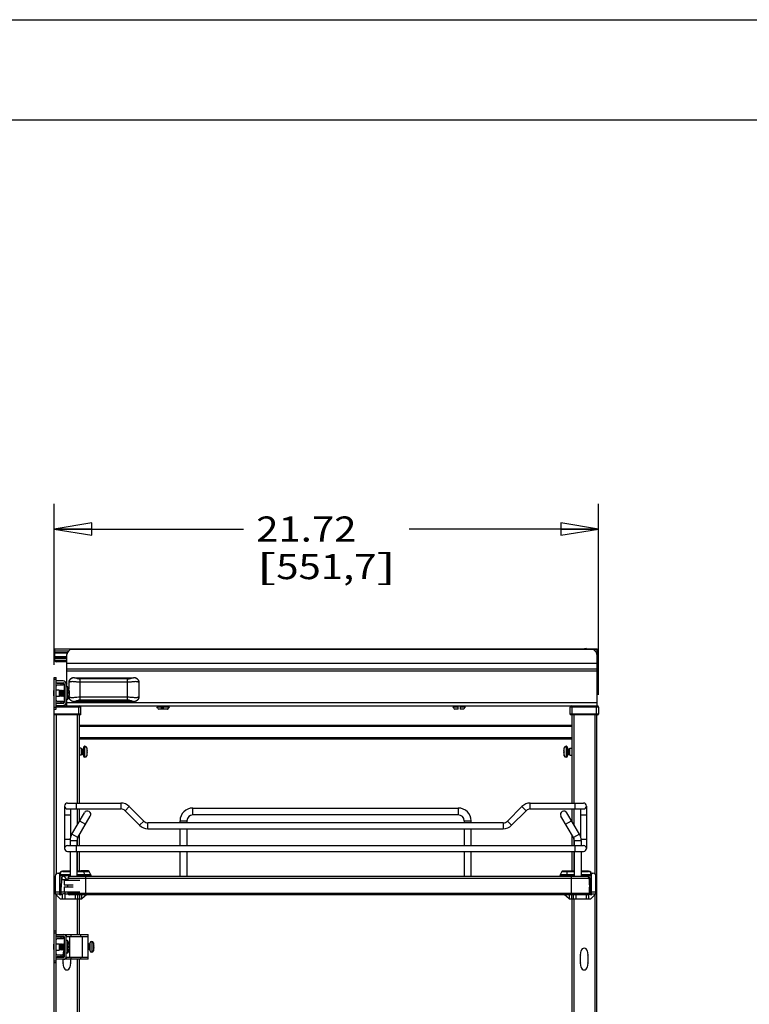
# Model space of a CAD drawing. Units: inches. Extents: x 0 to 17, y 0 to 11.
# Drawn here: x 6.5 to 10.1, y 6.1 to 11 of the extents above; entities that cross this region are included whole.
import ezdxf
from ezdxf.enums import TextEntityAlignment as Align

# ---------------------------------------------------------------- set-up
doc = ezdxf.new("R2010")
doc.units = ezdxf.units.IN
doc.header["$LTSCALE"] = 0.935
doc.header["$MEASUREMENT"] = 0
doc.layers.get('0').update_dxf_attribs({"linetype": 'CONTINUOUS'})
doc.styles.get("Standard").update_dxf_attribs({"font": 'BLUPRNT.TTF'})
doc.dimstyles.new('DIMSTYLE_2', dxfattribs={"dimtxt": 0.125, "dimasz": 0.1875, "dimexe": 0.125, "dimexo": 0.0625, "dimgap": 0.0625, "dimtad": 0, "dimtih": 1, "dimtoh": 1, "dimlfac": 8, "dimzin": 4, "dimdsep": 46, "dimtxsty": 'Standard', "dimblk": 'CLOSED', "dimblk1": 'CLOSED', "dimblk2": 'CLOSED', "dimcen": 0.09, "dimadec": 0, "dimazin": 0, "dimtfac": 1, "dimtofl": 0, "dimtmove": 0, "dimatfit": 3, "dimldrblk": 'CLOSED', "dimfxl": 0, "dimtolj": 1, "dimtzin": 4, "dimarcsym": 0})

# ---------------------------------------------------------------- blocks, each defined once
blk = doc.blocks.new('_CLOSED')
at = {"color": 0, "linetype": 'ByBlock'}
for p, q in [((0, 0), (-1, 0.167)), ((-1, 0.167), (-1, -0.167)), ((-1, -0.167), (0, 0)), ((-1, 0), (0, 0))]:
    blk.add_line(p, q, dxfattribs=at)
blk = doc.blocks.new('*D11')
at = {"color": 7, "linetype": 'Continuous'}
for p, q in [((6.6523, 7.7829), (6.6523, 8.5854)), ((9.3673, 7.6338), (9.3673, 8.5854)), ((6.6523, 8.4604), (7.5973, 8.4604)), ((9.3673, 8.4604), (8.4223, 8.4604))]:
    blk.add_line(p, q, dxfattribs=at)
at = {"color": 7, "linetype": 'Continuous', "xscale": 0.1875, "yscale": 0.1875, "zscale": 0.1875, "rotation": 180}
blk.add_blockref('_CLOSED', (6.6523, 8.4604), dxfattribs=at)
at = {"color": 7, "linetype": 'Continuous', "xscale": 0.1875, "yscale": 0.1875, "zscale": 0.1875}
blk.add_blockref('_CLOSED', (9.3673, 8.4604), dxfattribs=at)
at = {"color": 7, "linetype": 'Continuous'}
for s, p, p2 in [('21.72', (7.6598, 8.3979), (8.1598, 8.3979)), ('[', (7.6598, 8.2104), (7.7598, 8.2104)), ('551,7', (7.7598, 8.2104), (8.2598, 8.2104)), (']', (8.2598, 8.2104), (8.3598, 8.2104))]:
    blk.add_text(s, height=0.125, dxfattribs=at).set_placement(p, p2, align=Align.FIT)

msp = doc.modelspace()

# ---------------------------------------------------------------- linework, layer by layer
at = {"color": 7, "linetype": 'Continuous'}
for p, q in [((0, 11), (17, 11)), ((0.5, 10.5), (16.5, 10.5)), ((6.6547, 7.8065), (6.6547, 7.8626)), ((6.6547, 7.8626), (9.3614, 7.8626)), ((9.3341, 7.8592), (6.7406, 7.8592)), ((9.3073, 7.8643), (9.297, 7.8626)), ((9.3073, 7.8626), (9.3073, 7.8643)), ((9.3467, 7.8557), (9.3467, 7.8626)), ((9.3614, 7.8577), (9.3467, 7.8577)), ((9.3614, 7.8119), (9.3614, 7.8626)), ((6.6547, 7.8528), (6.7241, 7.8528)), ((6.6547, 7.8454), (6.7185, 7.8454)), ((6.6547, 7.8438), (6.7178, 7.8438)), ((6.6547, 7.8254), (6.716, 7.8254)), ((6.6547, 7.8238), (6.716, 7.8238)), ((6.6547, 7.8164), (6.716, 7.8164)), ((6.6547, 7.8065), (6.716, 7.8065)), ((6.6619, 7.799), (6.6619, 7.8067)), ((6.716, 7.6736), (6.716, 7.8346)), ((9.3587, 7.8346), (9.3587, 7.5787)), ((9.3614, 7.8169), (9.3587, 7.8169)), ((9.3614, 7.8119), (9.3587, 7.8119)), ((6.716, 7.7986), (6.6643, 7.7986)), ((9.3587, 7.79), (6.716, 7.79)), ((9.3587, 7.7608), (6.716, 7.7608)), ((6.6523, 7.5629), (6.6523, 7.7204)), ((6.6523, 7.7204), (6.6621, 7.7204)), ((6.6621, 7.7106), (6.6523, 7.7106)), ((6.6621, 7.5629), (6.6621, 7.7204)), ((9.3587, 7.7509), (6.716, 7.7509)), ((6.7447, 7.7179), (6.7446, 7.7179)), ((6.7522, 7.719), (6.7521, 7.7189)), ((6.7538, 7.719), (6.7521, 7.7189)), ((6.7537, 7.719), (7.0474, 7.719)), ((6.7825, 7.6072), (6.7825, 7.7126)), ((7.0187, 7.7126), (6.7825, 7.7126)), ((7.0187, 7.6072), (7.0187, 7.7126)), ((7.0489, 7.7189), (7.0474, 7.719)), ((7.0489, 7.7189), (7.0489, 7.7189)), ((7.0526, 7.7186), (7.0506, 7.7189)), ((7.0546, 7.7183), (7.0526, 7.7186)), ((7.0565, 7.7179), (7.0546, 7.7183)), ((7.0584, 7.7173), (7.0565, 7.7179)), ((6.6966, 7.7032), (6.6621, 7.7032)), ((6.6621, 7.6933), (6.6966, 7.6933)), ((6.6671, 7.6914), (6.6966, 7.6914)), ((6.6966, 7.6815), (6.6671, 7.6815)), ((6.6867, 7.6815), (6.6867, 7.6914)), ((6.6966, 7.6815), (6.6966, 7.6914)), ((6.7015, 7.6884), (6.7015, 7.5949)), ((6.7113, 7.5949), (6.7113, 7.6884)), ((6.7192, 7.6736), (6.7113, 7.6736)), ((6.7192, 7.6736), (6.7192, 7.6097)), ((6.7244, 7.6922), (6.7244, 7.6638)), ((6.7244, 7.6922), (6.7246, 7.6922)), ((6.7246, 7.6922), (6.7246, 7.6632)), ((7.0187, 7.6966), (6.7825, 7.6966)), ((7.0765, 7.6275), (7.0765, 7.6922)), ((7.0767, 7.6922), (7.0765, 7.6922)), ((7.0767, 7.6275), (7.0767, 7.6922)), ((6.6501, 7.6288), (6.6501, 7.6545)), ((6.6501, 7.6545), (6.6523, 7.6545)), ((6.6501, 7.6288), (6.6523, 7.6288)), ((6.6769, 7.6574), (6.6621, 7.6574)), ((6.6769, 7.6259), (6.6621, 7.6259)), ((6.6769, 7.6574), (6.6769, 7.6259)), ((6.6769, 7.6552), (6.6779, 7.6546)), ((6.6769, 7.6281), (6.6779, 7.6287)), ((6.6779, 7.6546), (6.6807, 7.6562)), ((6.6779, 7.6287), (6.6779, 7.6546)), ((6.6779, 7.6287), (6.6807, 7.6271)), ((6.6807, 7.6271), (6.6807, 7.6562)), ((6.6807, 7.6562), (6.6809, 7.6562)), ((6.6807, 7.6271), (6.6809, 7.6271)), ((6.6809, 7.6271), (6.6809, 7.6562)), ((6.6809, 7.6562), (6.6837, 7.6546)), ((6.6809, 7.6271), (6.6837, 7.6287)), ((6.6837, 7.6546), (6.6865, 7.6562)), ((6.6837, 7.6287), (6.6837, 7.6546)), ((6.6837, 7.6287), (6.6865, 7.6271)), ((6.6865, 7.6271), (6.6865, 7.6562)), ((6.6865, 7.6562), (6.6867, 7.6562)), ((6.6865, 7.6271), (6.6867, 7.6271)), ((6.6867, 7.6271), (6.6867, 7.6562)), ((6.6867, 7.6562), (6.6895, 7.6546)), ((6.6867, 7.6271), (6.6895, 7.6287)), ((6.6895, 7.6546), (6.6923, 7.6562)), ((6.6895, 7.6287), (6.6895, 7.6546)), ((6.6895, 7.6287), (6.6923, 7.6271)), ((6.6923, 7.6271), (6.6923, 7.6562)), ((6.6923, 7.6562), (6.6926, 7.6562)), ((6.6923, 7.6271), (6.6926, 7.6271)), ((6.6926, 7.6271), (6.6926, 7.6562)), ((6.6926, 7.6562), (6.6953, 7.6546)), ((6.6926, 7.6271), (6.6953, 7.6287)), ((6.6953, 7.6546), (6.6981, 7.6562)), ((6.6953, 7.6287), (6.6953, 7.6546)), ((6.6953, 7.6287), (6.6981, 7.6271)), ((6.6981, 7.6271), (6.6981, 7.6562)), ((6.6981, 7.6562), (6.6984, 7.6562)), ((6.6981, 7.6271), (6.6984, 7.6271)), ((6.6984, 7.6271), (6.6984, 7.6562)), ((6.6984, 7.6562), (6.7012, 7.6546)), ((6.6984, 7.6271), (6.7012, 7.6287)), ((6.7012, 7.6546), (6.7015, 7.6548)), ((6.7012, 7.6287), (6.7012, 7.6546)), ((6.7012, 7.6287), (6.7015, 7.6285)), ((6.7207, 7.6449), (6.7286, 7.6449)), ((6.7207, 7.6442), (6.7286, 7.6442)), ((6.7272, 7.655), (6.7273, 7.6549)), ((6.7273, 7.6286), (6.7272, 7.629)), ((6.7273, 7.6549), (6.7273, 7.6547)), ((6.7273, 7.6286), (6.7273, 7.6285)), ((6.7273, 7.6285), (6.7273, 7.6286)), ((6.7286, 7.6411), (6.7285, 7.6411)), ((6.7286, 7.6457), (6.7286, 7.6464)), ((6.7286, 7.6457), (6.7286, 7.6457)), ((6.7286, 7.6384), (6.7286, 7.6384)), ((6.7286, 7.6376), (6.7286, 7.6376)), ((6.7551, 7.6212), (6.7603, 7.6217)), ((6.7825, 7.6231), (7.0187, 7.6231)), ((7.0767, 7.6275), (7.0765, 7.6275)), ((6.6518, 7.5344), (6.6518, 7.5787)), ((6.6518, 7.5787), (6.6523, 7.5787)), ((6.6523, 7.5713), (6.6518, 7.5713)), ((6.6523, 7.5728), (6.6621, 7.5728)), ((6.6523, 7.5629), (6.6621, 7.5629)), ((6.6966, 7.59), (6.6621, 7.59)), ((6.6621, 7.5801), (6.6966, 7.5801)), ((6.6621, 7.5787), (9.3599, 7.5787)), ((6.7857, 7.5713), (6.6621, 7.5713)), ((6.6671, 7.6018), (6.6966, 7.6018)), ((6.6966, 7.592), (6.6671, 7.592)), ((6.6867, 7.592), (6.6867, 7.6018)), ((6.6966, 7.6018), (6.6966, 7.592)), ((6.7192, 7.6097), (6.7113, 7.6097)), ((6.716, 7.5787), (6.716, 7.6097)), ((9.3587, 7.5944), (6.716, 7.5944)), ((6.7427, 7.6024), (6.7445, 7.6019)), ((6.7445, 7.6019), (6.7465, 7.6014)), ((6.7465, 7.6014), (6.7485, 7.6011)), ((6.7485, 7.6011), (6.7501, 7.6009)), ((6.7522, 7.6008), (6.7523, 7.6008)), ((6.7523, 7.6008), (6.7537, 7.6008)), ((7.0474, 7.6008), (6.7537, 7.6008)), ((6.7758, 7.5344), (6.7758, 7.5787)), ((7.0187, 7.6072), (6.7825, 7.6072)), ((6.7857, 7.5368), (6.7857, 7.5713)), ((7.0474, 7.6008), (7.0491, 7.6008)), ((7.0489, 7.6008), (7.0491, 7.6008)), ((7.0522, 7.6011), (7.0526, 7.6011)), ((7.1697, 7.5664), (7.1639, 7.5737)), ((7.1639, 7.5737), (7.186, 7.5737)), ((7.1688, 7.5737), (7.1688, 7.5787)), ((7.1951, 7.5614), (7.1737, 7.5614)), ((7.186, 7.5737), (7.186, 7.5787)), ((7.1874, 7.5787), (7.1874, 7.5614)), ((7.1946, 7.5614), (7.1946, 7.5787)), ((7.1947, 7.5737), (7.2278, 7.5737)), ((7.1958, 7.5664), (7.1951, 7.5614)), ((7.1957, 7.5787), (7.1957, 7.5737)), ((7.218, 7.5614), (7.1966, 7.5614)), ((7.2211, 7.5737), (7.2211, 7.5787)), ((7.2229, 7.5787), (7.2229, 7.5737)), ((8.6406, 7.5737), (8.6673, 7.5737)), ((8.6456, 7.5787), (8.6456, 7.5737)), ((8.6673, 7.5614), (8.6506, 7.5614)), ((8.6673, 7.5614), (8.6673, 7.5787)), ((8.6771, 7.5787), (8.6771, 7.5614)), ((8.6771, 7.5737), (8.7038, 7.5737)), ((8.6938, 7.5614), (8.6771, 7.5614)), ((8.6988, 7.5787), (8.6988, 7.5737)), ((9.2256, 7.5368), (9.2256, 7.5713)), ((9.3673, 7.5713), (9.2256, 7.5713)), ((9.2355, 7.5344), (9.2355, 7.5787)), ((9.3575, 7.5344), (9.3575, 7.5787)), ((9.3673, 7.5713), (9.3673, 7.5368)), ((6.7857, 7.5368), (6.6518, 7.5368)), ((6.7832, 7.5344), (6.6518, 7.5344)), ((6.6523, 2.8548), (6.6523, 7.5344)), ((6.6621, 7.5344), (6.6621, 6.7404)), ((6.7674, 7.5344), (6.7674, 7.0939)), ((6.7773, 7.5344), (6.7773, 7.0939)), ((9.3673, 7.5368), (9.2256, 7.5368)), ((9.3649, 7.5344), (9.2281, 7.5344)), ((9.234, 7.5344), (9.234, 7.0939)), ((9.2438, 7.5344), (9.2438, 7.0939)), ((9.3491, 7.5344), (9.3491, 6.7411)), ((9.359, 3.0804), (9.359, 7.5344)), ((6.7773, 7.4827), (9.234, 7.4827)), ((9.234, 7.4753), (6.7773, 7.4753)), ((6.7773, 7.4212), (9.234, 7.4212)), ((6.7773, 7.4138), (9.234, 7.4138)), ((6.7871, 7.3671), (6.7773, 7.3671)), ((6.7871, 7.3671), (6.7871, 7.3326)), ((6.788, 7.3624), (6.7893, 7.3646)), ((6.7893, 7.3351), (6.7893, 7.3646)), ((6.7893, 7.3646), (6.7906, 7.3624)), ((6.7906, 7.3624), (6.7919, 7.3646)), ((6.7919, 7.3351), (6.7919, 7.3646)), ((6.7919, 7.3646), (6.7931, 7.3624)), ((6.7931, 7.3624), (6.7944, 7.3646)), ((6.7944, 7.3351), (6.7944, 7.3646)), ((6.7944, 7.3646), (6.7957, 7.3624)), ((6.7957, 7.3624), (6.797, 7.3646)), ((6.797, 7.3351), (6.797, 7.3646)), ((6.797, 7.3646), (6.7983, 7.3624)), ((6.7983, 7.3695), (6.7983, 7.3301)), ((6.8056, 7.3228), (6.8056, 7.3769)), ((6.8056, 7.3769), (6.8058, 7.3769)), ((6.8058, 7.3228), (6.8058, 7.3769)), ((6.8154, 7.3696), (6.8154, 7.3301)), ((6.816, 7.3672), (6.8159, 7.3671)), ((9.1953, 7.3667), (9.1952, 7.3667)), ((9.1959, 7.3301), (9.1959, 7.3696)), ((9.2054, 7.3769), (9.2054, 7.3228)), ((9.2056, 7.3769), (9.2054, 7.3769)), ((9.2056, 7.3769), (9.2056, 7.3228)), ((9.213, 7.3695), (9.213, 7.3301)), ((9.2143, 7.3646), (9.213, 7.3624)), ((9.2143, 7.3646), (9.2143, 7.3351)), ((9.2156, 7.3624), (9.2143, 7.3646)), ((9.2169, 7.3646), (9.2156, 7.3624)), ((9.2169, 7.3646), (9.2169, 7.3351)), ((9.2181, 7.3624), (9.2169, 7.3646)), ((9.2194, 7.3646), (9.2181, 7.3624)), ((9.2194, 7.3646), (9.2194, 7.3351)), ((9.2207, 7.3624), (9.2194, 7.3646)), ((9.222, 7.3646), (9.2207, 7.3624)), ((9.222, 7.3646), (9.222, 7.3351)), ((9.2232, 7.3624), (9.222, 7.3646)), ((9.2241, 7.3326), (9.2241, 7.3671)), ((9.2241, 7.3671), (9.234, 7.3671)), ((6.7871, 7.3326), (6.7773, 7.3326)), ((6.7871, 7.3639), (6.788, 7.3624)), ((6.7871, 7.3357), (6.788, 7.3373)), ((6.788, 7.3373), (6.788, 7.3624)), ((6.788, 7.3373), (6.7893, 7.3351)), ((6.7893, 7.3351), (6.7906, 7.3373)), ((6.7906, 7.3373), (6.7906, 7.3624)), ((6.7906, 7.3373), (6.7919, 7.3351)), ((6.7919, 7.3351), (6.7931, 7.3373)), ((6.7931, 7.3373), (6.7931, 7.3624)), ((6.7931, 7.3373), (6.7944, 7.3351)), ((6.7944, 7.3351), (6.7957, 7.3373)), ((6.7957, 7.3373), (6.7957, 7.3624)), ((6.7957, 7.3373), (6.797, 7.3351)), ((6.797, 7.3351), (6.7983, 7.3373)), ((6.8056, 7.3228), (6.8058, 7.3228)), ((6.8159, 7.3534), (6.8177, 7.3537)), ((6.8177, 7.346), (6.8159, 7.3463)), ((6.816, 7.333), (6.8161, 7.333)), ((9.1935, 7.3537), (9.1953, 7.3534)), ((9.1953, 7.3463), (9.1935, 7.346)), ((9.1953, 7.3325), (9.1954, 7.3325)), ((9.2056, 7.3228), (9.2054, 7.3228)), ((9.2143, 7.3351), (9.213, 7.3373)), ((9.2156, 7.3373), (9.2143, 7.3351)), ((9.2156, 7.3624), (9.2156, 7.3373)), ((9.2169, 7.3351), (9.2156, 7.3373)), ((9.2181, 7.3373), (9.2169, 7.3351)), ((9.2181, 7.3624), (9.2181, 7.3373)), ((9.2194, 7.3351), (9.2181, 7.3373)), ((9.2207, 7.3373), (9.2194, 7.3351)), ((9.2207, 7.3624), (9.2207, 7.3373)), ((9.222, 7.3351), (9.2207, 7.3373)), ((9.2232, 7.3373), (9.222, 7.3351)), ((9.2241, 7.3639), (9.2232, 7.3624)), ((9.2232, 7.3624), (9.2232, 7.3373)), ((9.2241, 7.3357), (9.2232, 7.3373)), ((9.2241, 7.3326), (9.234, 7.3326)), ((6.7044, 7.0792), (6.7044, 6.8675)), ((6.7191, 7.0939), (6.9849, 7.0939)), ((6.7634, 7.0644), (6.7634, 7.0939)), ((6.9849, 7.0939), (6.9849, 7.0644)), ((7.0058, 7.0557), (7.0266, 7.0766)), ((7.0991, 7.0042), (7.0266, 7.0766)), ((8.9854, 7.0766), (8.913, 7.0042)), ((8.9854, 7.0766), (9.0063, 7.0557)), ((9.0272, 7.0644), (9.0272, 7.0939)), ((9.0272, 7.0939), (9.2929, 7.0939)), ((9.2487, 7.0939), (9.2487, 7.0644)), ((9.3077, 7.0792), (9.3077, 6.8675)), ((6.7044, 7.0349), (6.7339, 7.0349)), ((6.7191, 7.0644), (6.9849, 7.0644)), ((6.7339, 7.0644), (6.7339, 6.9244)), ((6.7402, 6.9392), (6.8027, 7.046)), ((6.7674, 7.0644), (6.7674, 6.9858)), ((6.7699, 6.9218), (6.8324, 7.0286)), ((6.7773, 7.0644), (6.7773, 7.0026)), ((7.0058, 7.0557), (7.0782, 6.9833)), ((7.3441, 7.0349), (7.3441, 7.0693)), ((7.3441, 7.0693), (8.6679, 7.0693)), ((8.6679, 7.0349), (7.3441, 7.0349)), ((8.6679, 7.0693), (8.6679, 7.0349)), ((8.9338, 6.9833), (9.0063, 7.0557)), ((9.0272, 7.0644), (9.2929, 7.0644)), ((9.2422, 6.9218), (9.1797, 7.0286)), ((9.2719, 6.9392), (9.2094, 7.046)), ((9.234, 7.0644), (9.234, 7.004)), ((9.2438, 7.0644), (9.2438, 6.9872)), ((9.2782, 7.0644), (9.2782, 6.9244)), ((9.2782, 7.0349), (9.3077, 7.0349)), ((6.7791, 7.0057), (6.8088, 6.9883)), ((7.0991, 7.0042), (7.0782, 6.9833)), ((7.12, 6.966), (7.12, 6.9955)), ((8.8921, 6.9955), (7.12, 6.9955)), ((7.2802, 6.9955), (7.2802, 7.0053)), ((7.2802, 7.0053), (7.3146, 7.0053)), ((7.3146, 7.0053), (7.3146, 6.9955)), ((8.6975, 7.0053), (8.6975, 6.9955)), ((8.6975, 7.0053), (8.7319, 7.0053)), ((8.7319, 6.9955), (8.7319, 7.0053)), ((8.8921, 6.9955), (8.8921, 6.966)), ((8.9338, 6.9833), (8.913, 7.0042)), ((9.2033, 6.9883), (9.233, 7.0057)), ((6.7699, 6.9218), (6.7402, 6.9392)), ((6.7773, 6.9344), (6.7773, 6.8823)), ((7.12, 6.966), (8.8921, 6.966)), ((7.2802, 6.8823), (7.2802, 6.966)), ((7.3146, 6.966), (7.3146, 6.8823)), ((8.6975, 6.966), (8.6975, 6.8823)), ((8.7319, 6.8823), (8.7319, 6.966)), ((9.234, 6.9358), (9.234, 6.8823)), ((9.2719, 6.9392), (9.2422, 6.9218)), ((6.7316, 6.9118), (6.7044, 6.9118)), ((6.7191, 6.8823), (9.2929, 6.8823)), ((6.7314, 6.9069), (6.7314, 6.8823)), ((6.7314, 6.9069), (6.7659, 6.9069)), ((6.7634, 6.8528), (6.7634, 6.8823)), ((6.7659, 6.9069), (6.7659, 6.8823)), ((6.7674, 6.9164), (6.7674, 6.8823)), ((9.2438, 6.9185), (9.2438, 6.8823)), ((9.2462, 6.9069), (9.2462, 6.8823)), ((9.2462, 6.9069), (9.2806, 6.9069)), ((9.2487, 6.8823), (9.2487, 6.8528)), ((9.3077, 6.9118), (9.2804, 6.9118)), ((9.2806, 6.9069), (9.2806, 6.8823)), ((6.7191, 6.8528), (9.2929, 6.8528)), ((6.7314, 6.8528), (6.7314, 6.7272)), ((6.7659, 6.8528), (6.7659, 6.7272)), ((6.7674, 6.8528), (6.7674, 6.7544)), ((6.7773, 6.8528), (6.7773, 6.7544)), ((7.2802, 6.7272), (7.2802, 6.8528)), ((7.3146, 6.8528), (7.3146, 6.7272)), ((8.6975, 6.8528), (8.6975, 6.7272)), ((8.7319, 6.7272), (8.7319, 6.8528)), ((9.234, 6.8528), (9.234, 6.7544)), ((9.2438, 6.8528), (9.2438, 6.7544)), ((9.2462, 6.8528), (9.2462, 6.7272)), ((9.2806, 6.8528), (9.2806, 6.7272)), ((6.6576, 6.7298), (6.6576, 6.6412)), ((6.6724, 6.7445), (6.6801, 6.7445)), ((6.6793, 6.7396), (6.6793, 6.6387)), ((6.6793, 6.7322), (6.7314, 6.7322)), ((6.6824, 6.7368), (6.6824, 6.7407)), ((6.7314, 6.7368), (6.6824, 6.7368)), ((6.6824, 6.7368), (6.6825, 6.7322)), ((6.6825, 6.6412), (6.6825, 6.7322)), ((6.7314, 6.7544), (6.694, 6.7544)), ((6.6947, 6.7531), (6.7314, 6.7531)), ((9.3128, 6.7272), (6.7288, 6.7272)), ((6.8248, 6.7544), (6.7659, 6.7544)), ((6.7659, 6.7531), (6.827, 6.7531)), ((6.8356, 6.7368), (6.7659, 6.7368)), ((6.7659, 6.7322), (6.8367, 6.7322)), ((6.7846, 6.7544), (6.7846, 6.7553)), ((6.823, 6.7553), (6.7846, 6.7553)), ((6.7851, 6.7558), (6.8225, 6.7558)), ((6.7996, 6.7531), (6.8023, 6.7368)), ((6.8023, 6.7368), (6.8026, 6.7322)), ((6.8026, 6.7322), (6.8026, 6.7272)), ((6.8102, 6.6366), (6.8102, 6.7272)), ((6.823, 6.7553), (6.823, 6.7544)), ((6.8356, 6.7368), (6.827, 6.7531)), ((6.8367, 6.7272), (6.8367, 6.7322)), ((9.1753, 6.7322), (9.1753, 6.7272)), ((9.1753, 6.7322), (9.2462, 6.7322)), ((9.1851, 6.7531), (9.1765, 6.7368)), ((9.2462, 6.7368), (9.1765, 6.7368)), ((9.1851, 6.7531), (9.2462, 6.7531)), ((9.2462, 6.7544), (9.1873, 6.7544)), ((9.1891, 6.7553), (9.1891, 6.7544)), ((9.1891, 6.7553), (9.2275, 6.7553)), ((9.1896, 6.7558), (9.227, 6.7558)), ((9.2095, 6.7322), (9.2098, 6.7368)), ((9.2095, 6.7272), (9.2095, 6.7322)), ((9.2098, 6.7368), (9.2125, 6.7531)), ((9.2275, 6.7544), (9.2275, 6.7553)), ((9.2314, 6.7272), (9.2314, 6.6366)), ((9.318, 6.7544), (9.2806, 6.7544)), ((9.2806, 6.7531), (9.3174, 6.7531)), ((9.3297, 6.7368), (9.2806, 6.7368)), ((9.2806, 6.7322), (9.3328, 6.7322)), ((9.3296, 6.7322), (9.3297, 6.7368)), ((9.3296, 6.7322), (9.3296, 6.6412)), ((9.3297, 6.7407), (9.3297, 6.7368)), ((9.332, 6.7445), (9.3397, 6.7445)), ((9.3328, 6.6387), (9.3328, 6.7396)), ((9.3545, 6.6412), (9.3545, 6.7298)), ((6.6881, 6.7125), (6.6862, 6.6744)), ((6.6881, 6.7181), (6.6881, 6.7125)), ((6.6881, 6.7125), (6.7198, 6.7125)), ((6.6906, 6.7246), (6.6906, 6.7125)), ((6.7019, 6.7101), (6.7019, 6.6855)), ((6.7019, 6.7101), (6.7806, 6.7101)), ((6.7019, 6.6855), (6.7474, 6.6855)), ((6.716, 6.7125), (6.7053, 6.7259)), ((6.7204, 6.7188), (6.7204, 6.7182)), ((6.7204, 6.7188), (9.3212, 6.7188)), ((9.3212, 6.7182), (6.7204, 6.7182)), ((9.3212, 6.7182), (9.3212, 6.7188)), ((9.3215, 6.7152), (9.3215, 6.7246)), ((9.3218, 6.7125), (9.324, 6.7125)), ((9.324, 6.7125), (9.324, 6.7181)), ((9.3259, 6.6744), (9.324, 6.7125)), ((6.6576, 6.651), (6.6793, 6.651)), ((6.6576, 6.6412), (6.6822, 6.6166)), ((6.6576, 6.6412), (6.6921, 6.6412)), ((6.6621, 5.6331), (6.6621, 6.6367)), ((6.6862, 6.6362), (6.6817, 6.6362)), ((6.6862, 6.6362), (6.6862, 6.6744)), ((6.6862, 6.651), (6.7806, 6.651)), ((6.6921, 6.6412), (6.6921, 6.6166)), ((6.7019, 6.6756), (6.7019, 6.651)), ((6.7019, 6.6756), (6.7474, 6.6756)), ((6.7058, 6.6412), (6.7068, 6.6412)), ((6.7068, 6.6166), (6.7068, 6.651)), ((6.7068, 6.6412), (6.7209, 6.6412)), ((9.3212, 6.6429), (6.7204, 6.6429)), ((9.3139, 6.6366), (6.7277, 6.6366)), ((6.756, 6.6366), (6.756, 6.6166)), ((6.7708, 6.6166), (6.7708, 6.6366)), ((6.7777, 6.6366), (6.7777, 6.6166)), ((6.8137, 6.6366), (6.7905, 6.6166)), ((6.7905, 6.6166), (6.7905, 6.6366)), ((9.2216, 6.6166), (9.1984, 6.6366)), ((9.2216, 6.6366), (9.2216, 6.6166)), ((9.2344, 6.6166), (9.2344, 6.6366)), ((9.2413, 6.6366), (9.2413, 6.6166)), ((9.256, 6.6166), (9.256, 6.6366)), ((9.3052, 6.6366), (9.3052, 6.6166)), ((9.32, 6.6166), (9.32, 6.6399)), ((9.3207, 6.6412), (9.3545, 6.6412)), ((9.322, 6.651), (9.3259, 6.651)), ((9.3259, 6.6362), (9.3259, 6.6744)), ((9.3303, 6.6362), (9.3259, 6.6362)), ((9.3299, 6.6166), (9.3545, 6.6412)), ((9.3328, 6.651), (9.3545, 6.651)), ((9.3491, 6.6358), (9.3491, 5.6338)), ((6.6822, 6.6166), (6.7905, 6.6166)), ((6.7674, 6.6166), (6.7674, 6.4384)), ((6.7773, 6.6166), (6.7773, 6.4384)), ((9.2216, 6.6166), (9.3299, 6.6166)), ((9.234, 6.6166), (9.234, 5.9866)), ((9.2438, 6.6166), (9.2438, 5.9866)), ((6.6621, 6.4556), (6.6523, 6.4556)), ((6.6621, 6.4458), (6.6523, 6.4458)), ((6.6621, 6.4384), (6.701, 6.4384)), ((6.7015, 6.4384), (6.8221, 6.4384)), ((6.7113, 6.4384), (6.7113, 6.4286)), ((6.7346, 6.4384), (6.7346, 6.4286)), ((6.7849, 6.4286), (6.7849, 6.4384)), ((6.8221, 6.3154), (6.8221, 6.4384)), ((6.6501, 6.364), (6.6501, 6.3898)), ((6.6501, 6.3898), (6.6523, 6.3898)), ((6.701, 6.4286), (6.6621, 6.4286)), ((6.6621, 6.3926), (6.6769, 6.3926)), ((6.6671, 6.4266), (6.6966, 6.4266)), ((6.6966, 6.4168), (6.6671, 6.4168)), ((6.6769, 6.3926), (6.6769, 6.3611)), ((6.6769, 6.3904), (6.6779, 6.3899)), ((6.6779, 6.3899), (6.6807, 6.3914)), ((6.6779, 6.3639), (6.6779, 6.3899)), ((6.6807, 6.3624), (6.6807, 6.3914)), ((6.6807, 6.3914), (6.6809, 6.3914)), ((6.6809, 6.3624), (6.6809, 6.3914)), ((6.6809, 6.3914), (6.6837, 6.3899)), ((6.6837, 6.3899), (6.6865, 6.3914)), ((6.6837, 6.3639), (6.6837, 6.3899)), ((6.6865, 6.3624), (6.6865, 6.3914)), ((6.6865, 6.3914), (6.6867, 6.3914)), ((6.6867, 6.4168), (6.6867, 6.4266)), ((6.6867, 6.3624), (6.6867, 6.3914)), ((6.6867, 6.3914), (6.6895, 6.3899)), ((6.6895, 6.3899), (6.6923, 6.3914)), ((6.6895, 6.3639), (6.6895, 6.3899)), ((6.6923, 6.3624), (6.6923, 6.3914)), ((6.6923, 6.3914), (6.6926, 6.3914)), ((6.6926, 6.3624), (6.6926, 6.3914)), ((6.6926, 6.3914), (6.6953, 6.3899)), ((6.6953, 6.3899), (6.6981, 6.3914)), ((6.6953, 6.3639), (6.6953, 6.3899)), ((6.6966, 6.4266), (6.6966, 6.4168)), ((6.6981, 6.3624), (6.6981, 6.3914)), ((6.6981, 6.3914), (6.6984, 6.3914)), ((6.6984, 6.3624), (6.6984, 6.3914)), ((6.6984, 6.3914), (6.7012, 6.3899)), ((6.7012, 6.3899), (6.7015, 6.3901)), ((6.7012, 6.3639), (6.7012, 6.3899)), ((6.7015, 6.4281), (6.7015, 6.3257)), ((6.7113, 6.4286), (6.8221, 6.4286)), ((6.7113, 6.3257), (6.7113, 6.4281)), ((6.7192, 6.4089), (6.7113, 6.4089)), ((6.7192, 6.4089), (6.7192, 6.3449)), ((6.731, 6.3252), (6.731, 6.4286)), ((6.7925, 6.4286), (6.7925, 6.3252)), ((6.8248, 6.3917), (6.8221, 6.3901)), ((6.8248, 6.3917), (6.8248, 6.3621)), ((6.825, 6.3917), (6.8248, 6.3917)), ((6.825, 6.3917), (6.825, 6.3621)), ((6.8279, 6.3901), (6.825, 6.3917)), ((6.8307, 6.3917), (6.8279, 6.3901)), ((6.8279, 6.3901), (6.8279, 6.3637)), ((6.8307, 6.3917), (6.8307, 6.3621)), ((6.8309, 6.3917), (6.8307, 6.3917)), ((6.8309, 6.3621), (6.8309, 6.3917)), ((6.8318, 6.3912), (6.8309, 6.3917)), ((6.8318, 6.3572), (6.8318, 6.3966)), ((6.8392, 6.404), (6.8392, 6.3498)), ((6.8489, 6.3966), (6.8489, 6.3571)), ((6.8493, 6.3946), (6.8494, 6.3946)), ((6.6501, 6.364), (6.6523, 6.364)), ((6.6621, 6.3611), (6.6769, 6.3611)), ((6.6671, 6.337), (6.6966, 6.337)), ((6.6769, 6.3634), (6.6779, 6.3639)), ((6.6779, 6.3639), (6.6807, 6.3624)), ((6.6807, 6.3624), (6.6809, 6.3624)), ((6.6809, 6.3624), (6.6837, 6.3639)), ((6.6837, 6.3639), (6.6865, 6.3624)), ((6.6865, 6.3624), (6.6867, 6.3624)), ((6.6867, 6.3624), (6.6895, 6.3639)), ((6.6867, 6.3272), (6.6867, 6.337)), ((6.6895, 6.3639), (6.6923, 6.3624)), ((6.6923, 6.3624), (6.6926, 6.3624)), ((6.6926, 6.3624), (6.6953, 6.3639)), ((6.6953, 6.3639), (6.6981, 6.3624)), ((6.6965, 6.3368), (6.6997, 6.3576)), ((6.6966, 6.3272), (6.6966, 6.337)), ((6.6981, 6.3624), (6.6984, 6.3624)), ((6.6984, 6.3624), (6.7012, 6.3639)), ((6.7012, 6.3639), (6.7015, 6.3637)), ((6.7192, 6.3449), (6.7113, 6.3449)), ((6.7207, 6.3801), (6.7286, 6.3798)), ((6.7207, 6.3798), (6.7286, 6.3798)), ((6.7207, 6.3798), (6.7286, 6.3798)), ((6.7285, 6.3797), (6.7207, 6.3795)), ((6.7286, 6.374), (6.7207, 6.3743)), ((6.7286, 6.3798), (6.7285, 6.3797)), ((6.8248, 6.3621), (6.8221, 6.3637)), ((6.825, 6.3621), (6.8248, 6.3621)), ((6.8279, 6.3637), (6.825, 6.3621)), ((6.8307, 6.3621), (6.8279, 6.3637)), ((6.8309, 6.3621), (6.8307, 6.3621)), ((6.8318, 6.3626), (6.8309, 6.3621)), ((6.8493, 6.3808), (6.8513, 6.3808)), ((6.8513, 6.373), (6.8493, 6.373)), ((6.8495, 6.3597), (6.8494, 6.3597)), ((9.278, 6.2974), (9.278, 6.3353)), ((9.2781, 6.3368), (9.2814, 6.3576)), ((9.3116, 6.3576), (9.3148, 6.3368)), ((9.3149, 6.3353), (9.3149, 6.2974)), ((6.6523, 6.308), (6.6621, 6.308)), ((6.6621, 6.2981), (6.6523, 6.2981)), ((6.6621, 6.3252), (6.701, 6.3252)), ((6.701, 6.3154), (6.6621, 6.3154)), ((6.6966, 6.3272), (6.6671, 6.3272)), ((6.6963, 6.3252), (6.6963, 6.3272)), ((6.6963, 6.2974), (6.6963, 6.3154)), ((6.6997, 6.2751), (6.6965, 6.2959)), ((6.8221, 6.3154), (6.7015, 6.3154)), ((6.7113, 6.3252), (6.7113, 6.3154)), ((6.7113, 6.3252), (6.8221, 6.3252)), ((6.7331, 6.2959), (6.7299, 6.2751)), ((6.7332, 6.3154), (6.7332, 6.2974)), ((6.7346, 6.3252), (6.7346, 6.3154)), ((6.7674, 6.3154), (6.7674, 5.9866)), ((6.7773, 6.3154), (6.7773, 5.9866)), ((6.7849, 6.3154), (6.7849, 6.3252)), ((9.2814, 6.2751), (9.2781, 6.2959)), ((9.3148, 6.2959), (9.3116, 6.2751))]:
    msp.add_line(p, q, dxfattribs=at)
for points in [[(6.7446, 7.7179), (6.7428, 7.7173), (6.741, 7.7167), (6.7393, 7.7159), (6.7377, 7.7151), (6.7362, 7.7142), (6.7347, 7.7132), (6.7334, 7.7122), (6.7321, 7.711), (6.7309, 7.7098), (6.7298, 7.7085), (6.7288, 7.7071), (6.7279, 7.7056), (6.7271, 7.7041), (6.7264, 7.7025), (6.7258, 7.7009), (6.7252, 7.6992), (6.7249, 7.6974), (6.7246, 7.6955), (6.7245, 7.6936), (6.7244, 7.6922)], [(7.0767, 7.6922), (7.0767, 7.6936), (7.0765, 7.6956), (7.0763, 7.6975), (7.0759, 7.6993), (7.0753, 7.701), (7.0747, 7.7027), (7.074, 7.7043), (7.0731, 7.7058), (7.0722, 7.7072), (7.0712, 7.7086), (7.0701, 7.7099), (7.0689, 7.7111), (7.0676, 7.7122), (7.0663, 7.7133), (7.0649, 7.7143), (7.0634, 7.7152), (7.0618, 7.716), (7.0601, 7.7167), (7.0584, 7.7173)], [(6.7251, 7.6213), (6.7252, 7.6206), (6.7257, 7.6189), (6.7264, 7.6172), (6.7271, 7.6156), (6.7279, 7.6141), (6.7288, 7.6127), (6.7298, 7.6113), (6.7309, 7.61), (6.7321, 7.6088), (6.7334, 7.6076), (6.7347, 7.6065), (6.7361, 7.6055), (6.7377, 7.6046), (6.7393, 7.6038), (6.7409, 7.6031), (6.7427, 7.6024)], [(7.0526, 7.6011), (7.0546, 7.6014), (7.0565, 7.6019), (7.0584, 7.6024), (7.0601, 7.603), (7.0618, 7.6038), (7.0634, 7.6046), (7.0649, 7.6055), (7.0663, 7.6065), (7.0676, 7.6075), (7.0689, 7.6086), (7.0701, 7.6099), (7.0712, 7.6111), (7.0722, 7.6125), (7.0731, 7.6139), (7.074, 7.6155), (7.0747, 7.617), (7.0753, 7.6187), (7.0758, 7.6204), (7.0763, 7.6222), (7.0765, 7.6241), (7.0767, 7.6261), (7.0767, 7.6275)]]:
    msp.add_lwpolyline(points, dxfattribs=at)
for centre, radius, start, end in [((6.7406, 7.8346), 0.0246, 90, 180), ((9.3341, 7.8346), 0.0246, 0, 90), ((6.6643, 7.8085), 0.00984, 205.0132, 270), ((6.7526, 7.6873), 0.0316, 105.5855, 106.8437), ((6.7527, 7.6869), 0.032, 104.4628, 105.5858), ((7.0479, 7.6827), 0.0363, 85.7434, 88.3599), ((7.048, 7.6839), 0.035, 82.4545, 85.748), ((7.0481, 7.6847), 0.0342, 82.1784, 82.4429), ((7.0482, 7.6855), 0.0335, 79.0375, 82.1892), ((7.0483, 7.6863), 0.0326, 78.4527, 79.0263), ((7.0485, 7.687), 0.0319, 75.9284, 78.4596), ((7.0487, 7.6878), 0.031, 74.3772, 75.9235), ((7.0488, 7.6884), 0.0304, 72.9595, 74.3767), ((6.6671, 7.6766), 0.0148, 90, 109.4712), ((6.6671, 7.6766), 0.00492, 90, 180), ((6.6966, 7.6884), 0.0148, 0, 90), ((6.6966, 7.6884), 0.00492, 0, 90), ((6.7212, 7.681), 0.00984, 121.6973, 180), ((6.6706, 7.6417), 0.0582, 13.2724, 33.3695), ((6.6707, 7.6417), 0.0581, 32.0125, 33.3717), ((6.7347, 7.6859), 0.0119, 143.5264, 148.0407), ((6.7552, 7.6926), 0.0306, 179.348, 180.7833), ((7.0665, 7.686), 0.0118, 31.9914, 36.4467), ((7.0444, 7.6927), 0.0321, 359.2157, 0.5949), ((6.6706, 7.6417), 0.0582, 326.6305, 346.8894), ((6.6714, 7.6454), 0.0493, 356.6487, 3.3513), ((6.6715, 7.642), 0.0572, 12.7819, 13.1218), ((6.6714, 7.642), 0.0573, 346.8855, 356.3602), ((6.6706, 7.6417), 0.0582, 12.5655, 12.9769), ((6.6714, 7.642), 0.0573, 2.9031, 12.7738), ((6.6715, 7.6413), 0.0572, 347.2181, 347.5964), ((6.6706, 7.6417), 0.0582, 346.9946, 347.3439), ((6.6706, 7.6417), 0.0582, 4.7166, 12.5603), ((6.6714, 7.6413), 0.0573, 347.6037, 357.098), ((6.6706, 7.6417), 0.0582, 347.4415, 355.2826), ((6.6919, 7.6434), 0.0369, 4.7164, 8.7859), ((6.7067, 7.644), 0.022, 348.61, 353.8535), ((6.692, 7.6399), 0.0367, 3.6171, 6.299), ((6.692, 7.6434), 0.0367, 353.6986, 356.3829), ((6.7069, 7.6394), 0.0218, 352.0194, 355.2886), ((6.6716, 7.6413), 0.0571, 2.8929, 3.6283), ((6.707, 7.644), 0.0217, 353.8666, 355.2922), ((6.707, 7.6393), 0.0217, 4.7078, 6.1334), ((6.6716, 7.642), 0.0571, 356.3691, 357.1071), ((7.1276, 8.4556), 0.8384, 264.0597, 264.4175), ((7.0664, 7.6338), 0.0119, 323.5017, 328.0085), ((6.6671, 7.6067), 0.00492, 180, 270), ((6.6671, 7.6067), 0.0148, 250.5288, 270), ((6.6966, 7.5949), 0.0148, 270, 360), ((6.6966, 7.5949), 0.00492, 270, 360), ((6.7212, 7.6023), 0.00984, 180, 238.3027), ((6.7523, 7.6313), 0.0304, 253.3763, 253.9152), ((6.7525, 7.6319), 0.0311, 253.9228, 256.5084), ((6.7527, 7.6328), 0.0319, 256.5025, 257.736), ((6.7528, 7.6335), 0.0326, 257.7387, 259.6812), ((6.753, 7.6343), 0.0335, 259.6805, 261.4525), ((6.7531, 7.635), 0.0342, 261.4514, 262.915), ((6.7532, 7.6358), 0.035, 262.9174, 265.0459), ((6.7532, 7.6365), 0.0358, 265.0427, 266.2526), ((6.7533, 7.6372), 0.0364, 266.2552, 268.3616), ((6.7783, 7.5713), 0.00738, 0, 90), ((7.0479, 7.6372), 0.0365, 271.886, 273.0166), ((7.0479, 7.6368), 0.036, 273.0168, 274.0186), ((7.0479, 7.6365), 0.0357, 274.0193, 274.581), ((7.048, 7.6358), 0.035, 274.5753, 276.978), ((7.0481, 7.6349), 0.0341, 276.9807, 278.783), ((7.0482, 7.6343), 0.0335, 278.7855, 279.7848), ((8.5779, 8.6927), 1.8032, 218.6512, 218.8548), ((13.3304, 8.5092), 6.2162, 188.65501, 188.76974), ((13.3401, 8.5092), 6.2162, 188.65501, 188.76974), ((5.3331, 9.077), 2.4172, 321.171, 321.5444), ((5.8138, 8.6927), 1.8032, 321.1452, 321.3488), ((4.7594, 9.5359), 3.1533, 321.3486, 321.5184), ((10.5264, 9.0987), 2.4252, 218.96, 219.3348), ((7.0815, 8.8833), 2.0849, 320.6532, 320.8749), ((6.4351, 9.4095), 2.9184, 320.8677, 321.0207), ((9.233, 7.5713), 0.00738, 90, 180), ((9.36, 7.5713), 0.00738, 0, 90), ((6.7832, 7.5368), 0.00246, 270, 360), ((9.2281, 7.5368), 0.00246, 180, 270), ((9.3649, 7.5368), 0.00246, 270, 360), ((6.8056, 7.3695), 0.00738, 90, 180), ((6.8058, 7.3671), 0.00984, 14.8851, 90), ((6.741, 7.3498), 0.0769, 13.0183, 14.8851), ((6.7403, 7.3498), 0.0776, 2.8661, 12.9048), ((9.2709, 7.3498), 0.0775, 168.5117, 177.1428), ((9.2707, 7.3499), 0.0773, 167.4254, 168.5067), ((9.2702, 7.3498), 0.0769, 165.1149, 167.3265), ((9.2054, 7.3671), 0.00984, 90, 165.1149), ((9.2056, 7.3695), 0.00738, 0, 90), ((6.8056, 7.3301), 0.00738, 180, 270), ((6.8058, 7.3326), 0.00984, 270, 345.1149), ((6.741, 7.3498), 0.0769, 345.1149, 347.3265), ((6.738, 7.3498), 0.078, 357.3977, 2.6023), ((6.7405, 7.3498), 0.0773, 347.4254, 348.5067), ((6.7404, 7.3498), 0.0775, 348.5117, 357.1428), ((9.271, 7.3498), 0.0776, 182.8661, 192.9048), ((9.2733, 7.3498), 0.078, 177.3977, 182.6023), ((9.2702, 7.3498), 0.0769, 193.0183, 194.8851), ((9.2054, 7.3326), 0.00984, 194.8851, 270), ((9.2056, 7.3301), 0.00738, 270, 0), ((6.7191, 7.0792), 0.0148, 90, 270), ((6.9849, 7.0349), 0.0591, 45, 90), ((9.0272, 7.0349), 0.0591, 90, 135), ((9.2929, 7.0792), 0.0148, 270, 90), ((6.8176, 7.0373), 0.0172, 329.6651, 149.6651), ((6.9849, 7.0349), 0.0295, 45, 90), ((7.3441, 7.0053), 0.064, 90, 180), ((7.3441, 7.0053), 0.0295, 90, 180), ((8.6679, 7.0053), 0.064, 0, 90), ((8.6679, 7.0053), 0.0295, 0, 90), ((9.0272, 7.0349), 0.0295, 90, 135), ((9.1945, 7.0373), 0.0172, 30.3349, 210.3349), ((7.12, 7.025), 0.0591, 225, 270), ((7.12, 7.025), 0.0295, 225, 270), ((8.8921, 7.025), 0.0295, 270, 315), ((8.8921, 7.025), 0.0591, 270, 315), ((6.7954, 6.9069), 0.064, 149.6651, 180), ((9.2167, 6.9069), 0.064, 0, 30.3349), ((6.7191, 6.8675), 0.0148, 90, 270), ((6.7954, 6.9069), 0.0295, 149.6651, 180), ((9.2167, 6.9069), 0.0295, 0, 30.3349), ((9.2929, 6.8675), 0.0148, 270, 90), ((6.6724, 6.7298), 0.0148, 90, 180), ((6.694, 6.7396), 0.0148, 90, 180), ((6.6947, 6.7407), 0.0123, 90, 180), ((6.6993, 6.7176), 0.0112, 89.2927, 177.4928), ((6.6995, 6.7214), 0.00738, 38.3247, 90.8566), ((6.7288, 6.7188), 0.00837, 90, 180), ((6.7851, 6.7553), 0.000492, 90, 180), ((6.8225, 6.7553), 0.000492, 360, 90), ((6.8248, 6.7519), 0.00246, 28, 90), ((6.8269, 6.7322), 0.00984, 360, 28), ((9.1852, 6.7322), 0.00984, 152, 180), ((9.1873, 6.7519), 0.00246, 90, 152), ((9.1896, 6.7553), 0.000492, 90, 180), ((9.227, 6.7553), 0.000492, 360, 90), ((9.3126, 6.7214), 0.00738, 89.1434, 127.8483), ((9.3128, 6.7176), 0.0112, 2.5072, 90.7073), ((9.3128, 6.7188), 0.00837, 0, 90), ((9.3174, 6.7407), 0.0123, 0, 90), ((9.318, 6.7396), 0.0148, 0, 90), ((9.3397, 6.7298), 0.0148, 0, 90), ((7.0282, 6.6805), 0.31, 179.0905, 180.9095), ((7.0282, 6.6805), 0.31, 173.0254, 174.535), ((9.0134, 6.6805), 0.31, 353.0254, 6.9746), ((6.6817, 6.6387), 0.00246, 180.0014, 270.0007), ((7.0282, 6.6805), 0.31, 185.465, 186.9746), ((6.7277, 6.644), 0.00738, 188.4338, 270), ((9.3139, 6.644), 0.00738, 270, 351.5662), ((9.3303, 6.6387), 0.00246, 269.9993, 359.9986), ((6.701, 6.4281), 0.0103, 0, 90), ((6.6671, 6.4118), 0.0148, 90, 109.4712), ((6.6671, 6.4118), 0.00492, 90, 180), ((6.701, 6.4281), 0.000492, 359.4512, 90), ((6.6706, 6.3769), 0.0582, 13.0493, 33.3695), ((6.6705, 6.3769), 0.0582, 2.8797, 12.948), ((6.8392, 6.3966), 0.00738, 90, 180), ((6.8394, 6.3941), 0.00985, 14.898, 91.196), ((6.7746, 6.3769), 0.0769, 13.3373, 14.8832), ((6.7746, 6.3769), 0.0768, 2.9392, 13.3362), ((6.6671, 6.3419), 0.00492, 180, 270), ((6.7148, 6.3552), 0.0153, 150.8123, 171.0809), ((6.6706, 6.3769), 0.0582, 326.6305, 346.9954), ((6.6706, 6.3772), 0.0501, 356.6752, 3.3248), ((6.6706, 6.3766), 0.0501, 357.4409, 0.3841), ((6.6705, 6.3769), 0.0582, 347.0524, 357.1203), ((6.6705, 6.3769), 0.0582, 346.9886, 357.0549), ((6.8392, 6.3572), 0.00738, 180, 270), ((6.8394, 6.3597), 0.00985, 268.804, 345.102), ((6.7746, 6.3769), 0.0769, 345.1168, 347.022), ((6.7746, 6.3769), 0.0748, 356.984, 3.016), ((6.7746, 6.3769), 0.0768, 347.0234, 357.0608), ((9.2879, 6.3353), 0.00984, 171.0809, 180), ((9.2965, 6.3552), 0.0153, 8.9191, 171.0809), ((9.3051, 6.3353), 0.00984, 0, 8.9191), ((6.6671, 6.3419), 0.0148, 250.5288, 270), ((6.7062, 6.2974), 0.00984, 180, 188.9191), ((6.701, 6.3257), 0.0103, 270, 360), ((6.701, 6.3257), 0.000492, 270, 360), ((6.7234, 6.2974), 0.00984, 351.0809, 360), ((9.2879, 6.2974), 0.00984, 180, 188.9191), ((9.3051, 6.2974), 0.00984, 351.0809, 360), ((6.7148, 6.2775), 0.0153, 188.9191, 351.0809), ((9.2965, 6.2775), 0.0153, 188.9191, 351.0809)]:
    msp.add_arc(centre, radius, start, end, dxfattribs=at)
for centre, start_param, end_param in [((6.7068, 6.5923), 1.589431, 1.834234), ((9.3052, 6.5923), 1.307359, 1.311919)]:
    msp.add_ellipse(centre, major_axis=(0.0567, 0), ratio=0.862366, start_param=start_param, end_param=end_param, dxfattribs=at)
for points, knots in [([(6.7435, 7.7175), (6.7408, 7.7167), (6.7357, 7.7144), (6.7295, 7.7087), (6.7255, 7.7013), (6.7247, 7.6957), (6.7246, 7.693)], [0, 0, 0, 0, 0.250039, 0.501143, 0.751505, 1, 1, 1, 1]), ([(6.7538, 7.719), (6.756, 7.719), (6.7607, 7.7179), (6.7676, 7.7155), (6.7748, 7.7132), (6.7799, 7.7126), (6.7825, 7.7126)], [0, 0, 0, 0, 0.230126, 0.482273, 0.742196, 1, 1, 1, 1]), ([(7.0187, 7.7126), (7.0212, 7.7126), (7.0263, 7.7133), (7.0336, 7.7155), (7.0404, 7.718), (7.0452, 7.719), (7.0474, 7.719)], [0, 0, 0, 0, 0.257482, 0.518064, 0.770592, 1, 1, 1, 1]), ([(7.0765, 7.693), (7.0765, 7.6957), (7.0758, 7.6999), (7.0736, 7.7049), (7.0706, 7.7096), (7.0655, 7.7143), (7.0604, 7.7167), (7.0578, 7.7175)], [0, 0, 0, 0, 0.248103, 0.373571, 0.499284, 0.749666, 1, 1, 1, 1]), ([(6.7825, 7.6966), (6.7768, 7.6966), (6.7685, 7.6972), (6.7577, 7.6983), (6.7499, 7.6991), (6.7426, 7.6994), (6.7357, 7.6989), (6.7296, 7.6972), (6.7263, 7.6946), (6.7252, 7.693)], [0, 0, 0, 0, 0.284758, 0.422223, 0.554595, 0.679715, 0.795458, 0.901135, 1, 1, 1, 1]), ([(7.076, 7.693), (7.0748, 7.6945), (7.0716, 7.6972), (7.0654, 7.6989), (7.0586, 7.6994), (7.0512, 7.6991), (7.0435, 7.6983), (7.0326, 7.6972), (7.0243, 7.6966), (7.0187, 7.6966)], [0, 0, 0, 0, 0.098838, 0.204611, 0.320607, 0.445498, 0.577663, 0.715517, 1, 1, 1, 1]), ([(6.7207, 7.6483), (6.7217, 7.648), (6.7236, 7.6476), (6.7261, 7.6468), (6.7277, 7.646), (6.7285, 7.6453), (6.7286, 7.6449)], [0, 0, 0, 0, 0.372027, 0.661213, 0.867493, 1, 1, 1, 1]), ([(6.7286, 7.6391), (6.7285, 7.6395), (6.7277, 7.6402), (6.7261, 7.641), (6.7236, 7.6418), (6.7217, 7.6423), (6.7207, 7.6425)], [0, 0, 0, 0, 0.132507, 0.338787, 0.627973, 1, 1, 1, 1]), ([(6.7286, 7.6442), (6.7285, 7.6439), (6.7281, 7.6434), (6.7271, 7.6428), (6.7257, 7.6422), (6.7246, 7.6418), (6.724, 7.6417)], [0, 0, 0, 0, 0.150615, 0.361731, 0.643904, 1, 1, 1, 1]), ([(6.7252, 7.6215), (6.7256, 7.6192), (6.7272, 7.6148), (6.7328, 7.6072), (6.7391, 7.6035), (6.7436, 7.6022)], [0, 0, 0, 0, 0.250103, 0.501856, 1, 1, 1, 1]), ([(6.7264, 7.6253), (6.728, 7.6238), (6.7321, 7.6215), (6.7392, 7.6204), (6.7469, 7.6204), (6.7523, 7.6209), (6.7551, 7.6212)], [0, 0, 0, 0, 0.217514, 0.456924, 0.719186, 1, 1, 1, 1]), ([(6.7603, 7.6217), (6.7621, 7.6219), (6.7695, 7.6226), (6.7769, 7.6231), (6.7825, 7.6231)], [0, 0, 0, 0, 0.245288, 1, 1, 1, 1]), ([(7.0187, 7.6231), (7.0224, 7.6231), (7.0298, 7.6228), (7.0372, 7.6221), (7.0408, 7.6217)], [0, 0, 0, 0, 0.506463, 1, 1, 1, 1]), ([(7.046, 7.6212), (7.049, 7.6209), (7.0548, 7.6204), (7.0618, 7.6204), (7.0671, 7.6213), (7.0706, 7.6224), (7.0736, 7.6242), (7.0753, 7.6258), (7.076, 7.6267)], [0, 0, 0, 0, 0.283355, 0.545095, 0.666834, 0.782066, 0.892073, 1, 1, 1, 1]), ([(7.0539, 7.6013), (7.0569, 7.6018), (7.063, 7.6038), (7.0707, 7.6097), (7.0748, 7.6167), (7.0763, 7.6228), (7.0765, 7.626), (7.0765, 7.6275)], [0, 0, 0, 0, 0.249538, 0.499897, 0.750499, 0.87573, 1, 1, 1, 1]), ([(6.7825, 7.6072), (6.7799, 7.6072), (6.7748, 7.6065), (6.7676, 7.6042), (6.7607, 7.6018), (6.756, 7.6008), (6.7537, 7.6008)], [0, 0, 0, 0, 0.257472, 0.518046, 0.770582, 1, 1, 1, 1]), ([(7.0474, 7.6008), (7.0451, 7.6008), (7.0404, 7.6018), (7.0335, 7.6042), (7.0263, 7.6065), (7.0212, 7.6072), (7.0187, 7.6072)], [0, 0, 0, 0, 0.230127, 0.482276, 0.742199, 1, 1, 1, 1]), ([(6.6793, 6.7396), (6.6793, 6.74), (6.6802, 6.7406), (6.6813, 6.7408), (6.682, 6.7408), (6.6824, 6.7407)], [0, 0, 0, 0, 0.385597, 0.700265, 1, 1, 1, 1]), ([(6.6824, 6.7368), (6.682, 6.7369), (6.6813, 6.7369), (6.6802, 6.7367), (6.6793, 6.7361), (6.6793, 6.7357)], [0, 0, 0, 0, 0.299735, 0.614403, 1, 1, 1, 1]), ([(6.6947, 6.7531), (6.6946, 6.7534), (6.6946, 6.7538), (6.6942, 6.7544), (6.694, 6.7544)], [0, 0, 0, 0, 0.654805, 1, 1, 1, 1]), ([(6.799, 6.7544), (6.7991, 6.7544), (6.7995, 6.7538), (6.7996, 6.7534), (6.7996, 6.7531)], [0, 0, 0, 0, 0.345113, 1, 1, 1, 1]), ([(9.2125, 6.7531), (9.2125, 6.7534), (9.2126, 6.7538), (9.2129, 6.7544), (9.2131, 6.7544)], [0, 0, 0, 0, 0.654795, 1, 1, 1, 1]), ([(9.318, 6.7544), (9.3179, 6.7544), (9.3175, 6.7538), (9.3174, 6.7534), (9.3174, 6.7531)], [0, 0, 0, 0, 0.345195, 1, 1, 1, 1]), ([(9.3297, 6.7407), (9.33, 6.7408), (9.3308, 6.7408), (9.3319, 6.7406), (9.3328, 6.74), (9.3328, 6.7396)], [0, 0, 0, 0, 0.299735, 0.614403, 1, 1, 1, 1]), ([(9.3328, 6.7357), (9.3328, 6.7361), (9.3319, 6.7367), (9.3308, 6.7369), (9.33, 6.7369), (9.3297, 6.7368)], [0, 0, 0, 0, 0.385597, 0.700265, 1, 1, 1, 1]), ([(6.6825, 6.6412), (6.6825, 6.6405), (6.6824, 6.6394), (6.6823, 6.6379), (6.6821, 6.6369), (6.6819, 6.6364), (6.6818, 6.6362), (6.6817, 6.6362)], [0, 0, 0, 0, 0.371482, 0.687908, 0.903695, 0.965485, 1, 1, 1, 1]), ([(9.3303, 6.6362), (9.3303, 6.6362), (9.3302, 6.6364), (9.33, 6.6369), (9.3298, 6.6379), (9.3296, 6.6394), (9.3296, 6.6405), (9.3296, 6.6412)], [0, 0, 0, 0, 0.034515, 0.096305, 0.312092, 0.628518, 1, 1, 1, 1]), ([(6.7273, 6.39), (6.7273, 6.39), (6.7273, 6.39), (6.7273, 6.39), (6.7272, 6.39)], [0, 0, 0, 0, 0.117844, 1, 1, 1, 1]), ([(6.7272, 6.39), (6.7272, 6.39), (6.7273, 6.39), (6.7273, 6.39), (6.7273, 6.39)], [0, 0, 0, 0, 0.685852, 1, 1, 1, 1]), ([(6.7273, 6.3638), (6.7273, 6.3638), (6.7273, 6.3638), (6.7273, 6.3638), (6.7272, 6.3638)], [0, 0, 0, 0, 0.116747, 1, 1, 1, 1])]:
    msp.add_open_spline(points, degree=3, knots=knots, dxfattribs=at)
for points in [[(6.7521, 7.7189), (6.7496, 7.7188), (6.7471, 7.7185), (6.7447, 7.7179)], [(6.7274, 7.629), (6.7274, 7.629), (6.7274, 7.629), (6.7274, 7.6289)], [(6.7272, 6.39), (6.7272, 6.39), (6.7272, 6.39), (6.7272, 6.39)], [(6.7286, 6.3798), (6.7286, 6.3798), (6.7286, 6.3798), (6.7286, 6.3798)], [(6.7286, 6.374), (6.7286, 6.374), (6.7286, 6.374), (6.7286, 6.374)]]:
    msp.add_open_spline(points, degree=3, dxfattribs=at)

# ---------------------------------------------------------------- dimensions: what is measured, and where the dimension line sits
dim = msp.add_linear_dim(base=(9.3673, 8.4604), p1=(6.6523, 7.7204), p2=(9.3673, 7.5713), dimstyle='DIMSTYLE_2', dxfattribs=at)
dim.commit()
dim.dimension.update_dxf_attribs({"geometry": '*D11', "text_midpoint": (8.0098, 8.3667), "dimtype": 160})

doc.saveas('drawing.dxf')
